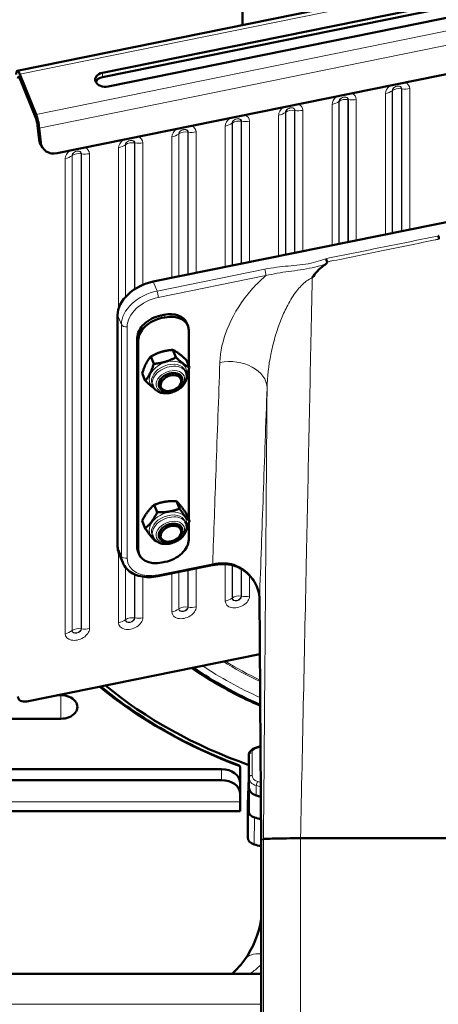
# Model space of a CAD drawing. Units: millimetres. Extents: x 667 to 3104, y 310 to 2315.
# Drawn here: x 1092 to 1228, y 1832 to 2151 of the extents above; entities that cross this region are included whole.
import ezdxf

# ---------------------------------------------------------------- set-up
doc = ezdxf.new("R2010")
doc.units = ezdxf.units.MM
doc.header["$LTSCALE"] = 5
for name, color, linetype, lineweight in [('A1 contornos visíveis', 7, 'Continuous', 50), ('B1 arestas tangentes', 7, 'Continuous', 13), ('B2 linhas de cota', 7, 'Continuous', 25)]:
    doc.layers.add(name, color=color, linetype=linetype, lineweight=lineweight)
doc.styles.add('3_5', font='isocpeur.ttf')
doc.dimstyles.new('Siemsen Cota', dxfattribs={"dimscale": 5, "dimtxt": 3.5, "dimasz": 2.5, "dimexe": 2, "dimexo": 1, "dimgap": 0.3, "dimtad": 1, "dimdec": 1, "dimrnd": 1e-08, "dimtxsty": '3_5', "dimcen": 0.09, "dimdle": 10, "dimclrd": 7, "dimclre": 7, "dimclrt": 7, "dimadec": 0, "dimazin": 2, "dimtfac": 0.714286, "dimtmove": 0, "dimatfit": 3, "dimfxl": 1, "dimtolj": 1, "dimtzin": 0, "dimlwd": -1, "dimlwe": -1, "dimarcsym": 0})

# ---------------------------------------------------------------- blocks, each defined once
blk = doc.blocks.new('*D5')
at = {"layer": 'B2 linhas de cota', "color": 7, "transparency": 16777216}
for p, q in [((768.97, 2011.17), (768.97, 1543.31)), ((1436.97, 1730.45), (1436.97, 1543.31)), ((1424.47, 1553.31), (781.47, 1553.31))]:
    blk.add_line(p, q, dxfattribs=at)
for points in [[(781.47, 1555.39), (781.47, 1551.22), (768.97, 1553.31)], [(1424.47, 1555.39), (1424.47, 1551.22), (1436.97, 1553.31)]]:
    blk.add_solid(points, dxfattribs=at)
at = {"layer": 'Defpoints', "color": 0, "transparency": 16777216}
for p in [(768.97, 2016.17), (1436.97, 1735.45), (768.97, 1553.31)]:
    blk.add_point(p, dxfattribs=at)
at = {"layer": 'B2 linhas de cota', "color": 7, "transparency": 16777216, "insert": (1069.72, 1589.81), "char_height": 17.5, "attachment_point": 1, "style": '3_5'}
blk.add_mtext('\\A1;{\\H2x;668}', dxfattribs=at)

msp = doc.modelspace()

# ---------------------------------------------------------------- linework, layer by layer
at = {"layer": 'A1 contornos visíveis'}
for p, q in [((1091.22, 2134.72), (1262.76, 2169.5)), ((1118.88, 2134.07), (1263.07, 2163.31)), ((1263.33, 2161.94), (1118.88, 2132.66)), ((1164.21, 2149.52), (1164.21, 2163.63)), ((1264.89, 2158.82), (1120.7, 2129.59)), ((1317.51, 2151.26), (1104.11, 2107.99)), ((1097.3, 2120.58), (1092.01, 2133.63)), ((1092.01, 2132.21), (1097.3, 2119.16)), ((1097.82, 2116.95), (1098.31, 2112.29)), ((1098.83, 2111.5), (1098.34, 2116.16)), ((1098.93, 2110.53), (1099.45, 2109.74)), ((1135.29, 2066.44), (1276.41, 2095.06)), ((1123.76, 1980.67), (1123.76, 2055.62)), ((1137.81, 2055.47), (1138.77, 2055.67)), ((1138.14, 2054.66), (1139.11, 2054.85)), ((1146.19, 2053.02), (1146.52, 2052.2)), ((1146.8, 2050.75), (1146.8, 2039.18)), ((1130.12, 1980.37), (1130.12, 2048.25)), ((1130.45, 1979.56), (1130.45, 2047.44)), ((1141.66, 2044.34), (1142.63, 2041.94)), ((1134.51, 2042.2), (1135.48, 2039.8)), ((1146.05, 2041.02), (1147.02, 2038.62)), ((1145.68, 2037.6), (1145.93, 2036.97)), ((1146.8, 2037.92), (1146.8, 1989.54)), ((1131.74, 2036.74), (1132.72, 2034.34)), ((1144.54, 2035.62), (1144.62, 2035.41)), ((1134.93, 2033.24), (1135.18, 2032.61)), ((1137.12, 2032.61), (1137.21, 2032.4)), ((1140.66, 2031.03), (1140.47, 2031.01)), ((1143.1, 2032.02), (1143.25, 2032.14)), ((1135.65, 1994.17), (1136.62, 1991.77)), ((1142.85, 1995.33), (1143.82, 1992.93)), ((1146.1, 1991.25), (1147.07, 1988.85)), ((1131.69, 1988.93), (1132.67, 1986.53)), ((1144.54, 1986.82), (1144.62, 1986.62)), ((1145.68, 1988.81), (1145.93, 1988.18)), ((1146.8, 1988.31), (1146.8, 1982.87)), ((1134.93, 1984.45), (1135.18, 1983.82)), ((1137.12, 1983.82), (1137.21, 1983.61)), ((1143.1, 1983.23), (1143.25, 1983.35)), ((1140.66, 1982.24), (1140.47, 1982.22)), ((1125.41, 1975.44), (1124.17, 1978.5)), ((1130.4, 1978.93), (1130.73, 1978.11)), ((1154.45, 1974.63), (1136.83, 1971.05)), ((1139.11, 1975.65), (1138.14, 1975.46)), ((1094.34, 1930.51), (1169.88, 1945.82)), ((1104.2, 1932.51), (1105.33, 1932.51)), ((1105.33, 1924.89), (858.53, 1924.89)), ((1166.32, 1913.12), (1166.32, 1905.83)), ((1170.08, 1915.98), (1168.16, 1915.35)), ((1157.43, 1908.55), (822.43, 1908.55)), ((1163.43, 1904.3), (1163.43, 1909.26)), ((822.43, 1905.01), (1157.43, 1905.01)), ((1163.43, 1900.77), (1163.43, 1904.3)), ((1166.29, 1905.72), (1165.98, 1897.24)), ((1166.29, 1905.67), (1166.29, 1894.87)), ((1166.32, 1905.83), (1166.32, 1902.65)), ((1163.43, 1900.77), (1163.43, 1897.94)), ((1163.43, 1895.01), (1163.43, 1897.94)), ((1165.98, 1897.18), (1165.98, 1886.39)), ((815.63, 1895.01), (1163.43, 1895.01)), ((1170.28, 1739.32), (1170.28, 1885.39)), ((1183.04, 1886.27), (1231.41, 1886.27)), ((1170.28, 1842.26), (1087.99, 1842.26))]:
    msp.add_line(p, q, dxfattribs=at)
msp.add_arc((1140.61, 1864.43), 30, 324.2559, 351.4395, dxfattribs=at)
for centre, major_axis, ratio, start_param, end_param in [((1092.01, 2130.8), (-0.79, 3.92), 0.194905, 5.478038, 7.048834), ((1092.01, 2130.8), (-0.4, 1.96), 0.194905, 5.478038, 7.048834), ((1119.79, 2131.83), (-3.3, 0), 0.707107, 4.991642, 8.133234), ((1119.79, 2130.41), (-3.3, 0), 0.707107, 4.991642, 5.975314), ((1097.3, 2117.75), (-0.79, 3.92), 0.194905, 4.256308, 5.478038), ((1097.3, 2117.75), (0.4, -1.96), 0.194905, 1.114715, 2.336445), ((1103.12, 2113.26), (-4.19, -2.73), 0.880568, 5.859348, 6.283185), ((1103.64, 2112.47), (-4.19, -2.73), 0.880568, 5.859348, 7.430145), ((1135.29, 2057.96), (-11.12, -4.51), 0.679715, 4.44343, 6.014227), ((1138.77, 2050.01), (7.41, 3.01), 0.679715, 0, 1.301838), ((1137.81, 2049.81), (-7.41, -3.01), 0.679715, 4.44343, 6.014227), ((1138.14, 2049), (-7.41, -3.01), 0.679715, 4.44343, 6.014227), ((1139.11, 2049.19), (7.41, 3.01), 0.679715, 6.014227, 7.585023), ((1140.91, 2033.91), (3.71, 1.5), 0.679715, 5.097644, 10.610319), ((1140.91, 1985.12), (3.71, 1.5), 0.679715, 5.097644, 10.610319), ((1135.29, 1983.01), (-11.12, -4.51), 0.679715, 6.014227, 6.283185), ((1137.81, 1981.93), (-7.41, -3.01), 0.679715, 6.014227, 6.283185), ((1139.11, 1981.31), (7.41, 3.01), 0.679715, 4.44343, 6.014227), ((1138.14, 1981.12), (-7.41, -3.01), 0.679715, 6.014227, 7.585023), ((1233.82, 2002.48), (-121.48, 0), 0.707107, 0.790156, 1.017515), ((1233.79, 2004.62), (150, 0), 0.707107, 3.849241, 4.245819), ((1094.34, 1932.63), (-2.78, -1.13), 0.679715, 6.014227, 7.585023), ((1105.33, 1928.7), (5.39, 0), 0.707107, 4.712389, 7.853982), ((1157.43, 1904.3), (6, 0), 0.707107, 0, 1.570796), ((1161.43, 1909.26), (2, 0), 0.707107, 0, 0.033898), ((1157.43, 1900.77), (6, 0), 0.707107, 0, 1.570796), ((1169.29, 1905.67), (-3, 0), 0.707107, 6.149523, 6.283181), ((1170.32, 1902.65), (-4, 0), 0.707107, 0, 1.158561), ((1169.29, 1897.18), (-3.31, 0), 0.707107, 6.256996, 6.283181), ((1233.82, 2005.33), (-162.49, 0), 0.707107, 1.158561, 1.168409), ((1169.29, 1894.87), (-3, 0), 0.707107, 6.283181, 7.462389), ((1233.79, 2005.33), (172, 0), 0.707107, 4.320797, 4.333899), ((1169.29, 1886.39), (-3.31, 0), 0.707107, 6.283181, 7.462389), ((1233.79, 1996.84), (-172.31, 0), 0.707107, 1.179204, 1.193293), ((1171.78, 1885.39), (-1.5, 0), 0.026177, 6.248279, 6.283185)]:
    msp.add_ellipse(centre, major_axis=major_axis, ratio=ratio, start_param=start_param, end_param=end_param, dxfattribs=at)
for centre in [(1141.05, 2033.57), (1141.05, 1984.78)]:
    msp.add_ellipse(centre, major_axis=(3.24, 1.32), ratio=0.679715, dxfattribs=at)
for points, knots in [([(1227.72, 2081.23), (1227.72, 2081.22), (1227.73, 2081.22), (1227.76, 2081.09), (1227.8, 2080.93), (1227.87, 2080.57), (1227.9, 2080.38), (1227.93, 2080.18)], [-0.1177935, -0.1177935, -0.1177935, -0.1177935, -0.1172338, -0.1172338, -0.058788, -0.058788, 0, 0, 0, 0]), ([(1191, 2071.96), (1191.18, 2072.09), (1191.45, 2072.3), (1191.62, 2072.55), (1191.65, 2072.6), (1191.68, 2072.68), (1191.69, 2072.71), (1191.69, 2072.76), (1191.69, 2072.78), (1191.68, 2072.8)], [-0.5986601, -0.5986601, -0.5986601, -0.5986601, -0.5216444, -0.5216444, -0.5044374, -0.5044374, -0.4945954, -0.4945954, -0.4889531, -0.4889531, -0.4889531, -0.4889531]), ([(1191.29, 2073.86), (1191.29, 2073.86), (1191.29, 2073.86), (1191.33, 2073.79), (1191.37, 2073.71), (1191.44, 2073.54), (1191.48, 2073.45), (1191.58, 2073.18), (1191.64, 2072.99), (1191.68, 2072.8)], [-0.0005619, -0.0005619, -0.0005619, -0.0005619, 0, 0, 0.032224, 0.032224, 0.0643727, 0.0643727, 0.1231728, 0.1231728, 0.1231728, 0.1231728]), ([(1191, 2071.96), (1190.92, 2071.91), (1190.84, 2071.85), (1189.04, 2070.54), (1187.8, 2069.08), (1186.85, 2067.71), (1186.85, 2067.7), (1186.84, 2067.7)], [0.6764748, 0.6764748, 0.6764748, 0.6764748, 0.7046131, 0.7046131, 1.3525453, 1.3525453, 1.3560918, 1.3560918, 1.3560918, 1.3560918]), ([(1145.93, 2036.97), (1146.09, 2036.57), (1146.17, 2036.15), (1146.17, 2035.26), (1146.08, 2034.81), (1145.73, 2033.89), (1145.46, 2033.42), (1144.77, 2032.55), (1144.33, 2032.13), (1143.34, 2031.41), (1142.8, 2031.11), (1141.64, 2030.63), (1141.04, 2030.45), (1139.82, 2030.26), (1139.21, 2030.24), (1138.05, 2030.37), (1137.5, 2030.52), (1136.54, 2030.98), (1136.12, 2031.28), (1135.53, 2031.94), (1135.32, 2032.26), (1135.18, 2032.61)], [6.144542, 6.144542, 6.144542, 6.144542, 6.415612, 6.415612, 6.702488, 6.702488, 7.021676, 7.021676, 7.360756, 7.360756, 7.703268, 7.703268, 8.0454, 8.0454, 8.387901, 8.387901, 8.727547, 8.727547, 9.046798, 9.046798, 9.286135, 9.286135, 9.286135, 9.286135]), ([(1145.93, 1988.18), (1146.09, 1987.78), (1146.17, 1987.36), (1146.17, 1986.47), (1146.08, 1986.02), (1145.73, 1985.1), (1145.46, 1984.63), (1144.77, 1983.76), (1144.33, 1983.34), (1143.34, 1982.62), (1142.8, 1982.32), (1141.64, 1981.84), (1141.04, 1981.66), (1139.82, 1981.47), (1139.21, 1981.45), (1138.05, 1981.58), (1137.5, 1981.73), (1136.54, 1982.19), (1136.12, 1982.49), (1135.53, 1983.15), (1135.32, 1983.47), (1135.18, 1983.82)], [1.769139, 1.769139, 1.769139, 1.769139, 2.040208, 2.040208, 2.327084, 2.327084, 2.646272, 2.646272, 2.985352, 2.985352, 3.327864, 3.327864, 3.669996, 3.669996, 4.012498, 4.012498, 4.352143, 4.352143, 4.671395, 4.671395, 4.910731, 4.910731, 4.910731, 4.910731]), ([(1136.83, 1971.05), (1135.86, 1970.86), (1134.89, 1970.75), (1132.99, 1970.74), (1132.07, 1970.83), (1130.31, 1971.22), (1129.48, 1971.51), (1127.97, 1972.3), (1127.3, 1972.8), (1126.17, 1973.99), (1125.72, 1974.69), (1125.41, 1975.44)], [1.570796, 1.570796, 1.570796, 1.570796, 1.831164, 1.831164, 2.091531, 2.091531, 2.351899, 2.351899, 2.612266, 2.612266, 2.872634, 2.872634, 2.872634, 2.872634]), ([(1160.24, 1974.81), (1159.86, 1974.86), (1159.47, 1974.9), (1158.7, 1974.95), (1158.31, 1974.96), (1157.52, 1974.97), (1157.13, 1974.95), (1156.36, 1974.9), (1155.97, 1974.87), (1155.21, 1974.76), (1154.83, 1974.7), (1154.45, 1974.63)], [1.8439001, 1.8439001, 1.8439001, 1.8439001, 1.9709541, 1.9709541, 2.0980081, 2.0980081, 2.225062, 2.225062, 2.352116, 2.352116, 2.47917, 2.47917, 2.47917, 2.47917]), ([(1160.24, 1974.81), (1160.3, 1974.8), (1160.36, 1974.79), (1160.47, 1974.77), (1160.53, 1974.76), (1160.64, 1974.73), (1160.7, 1974.72), (1160.82, 1974.69), (1160.87, 1974.68), (1160.99, 1974.64), (1161.04, 1974.63), (1161.1, 1974.61)], [0.51340427, 0.51340427, 0.51340427, 0.51340427, 0.51584972, 0.51584972, 0.51829518, 0.51829518, 0.52074064, 0.52074064, 0.52318609, 0.52318609, 0.52563155, 0.52563155, 0.52563155, 0.52563155]), ([(1169.76, 1963.69), (1169.75, 1964.6), (1169.62, 1965.51), (1169.11, 1967.31), (1168.73, 1968.19), (1167.74, 1969.86), (1167.13, 1970.65), (1165.7, 1972.08), (1164.88, 1972.73), (1163.09, 1973.83), (1162.11, 1974.28), (1161.1, 1974.61)], [0, 0, 0, 0, 0.357464, 0.357464, 0.714928, 0.714928, 1.072392, 1.072392, 1.429856, 1.429856, 1.78732, 1.78732, 1.78732, 1.78732]), ([(1169.76, 1963.69), (1169.79, 1958.47), (1169.83, 1953.26), (1169.9, 1942.82), (1169.93, 1937.61), (1170, 1927.17), (1170.04, 1921.96), (1170.11, 1911.53), (1170.14, 1906.31), (1170.21, 1895.88), (1170.25, 1890.67), (1170.28, 1885.46)], [0, 0, 0, 0, 1.780906, 1.780906, 3.561812, 3.561812, 5.342718, 5.342718, 7.123624, 7.123624, 8.902924, 8.902924, 8.902924, 8.902924]), ([(1147.81, 1941.35), (1152.7, 1937.94), (1158.01, 1934.82), (1165.72, 1931.02), (1167.83, 1930.05), (1169.99, 1929.12)], [3.6470243, 3.6470243, 3.6470243, 3.6470243, 3.8153449, 3.8153449, 3.8771234, 3.8771234, 3.8771234, 3.8771234]), ([(1118.32, 1935.37), (1123.7, 1930.87), (1129.6, 1926.67), (1144.3, 1917.82), (1153.43, 1913.43), (1163.11, 1909.79)], [0.7007005, 0.7007005, 0.7007005, 0.7007005, 0.8654324, 0.8654324, 1.0817905, 1.0817905, 1.0817905, 1.0817905]), ([(1166.32, 1913.12), (1166.32, 1913.34), (1166.35, 1913.55), (1166.49, 1913.95), (1166.58, 1914.14), (1166.82, 1914.48), (1166.95, 1914.63), (1167.26, 1914.9), (1167.43, 1915.01), (1167.78, 1915.21), (1167.97, 1915.29), (1168.16, 1915.35)], [1.570796, 1.570796, 1.570796, 1.570796, 1.797689, 1.797689, 2.024582, 2.024582, 2.251475, 2.251475, 2.478368, 2.478368, 2.70526, 2.70526, 2.70526, 2.70526]), ([(1163.43, 1909.31), (1163.43, 1909.41), (1163.41, 1909.49), (1163.33, 1909.66), (1163.26, 1909.72), (1163.15, 1909.77), (1163.13, 1909.78), (1163.11, 1909.79)], [0, 0, 0, 0, 0.0435421, 0.0435421, 0.1015802, 0.1015802, 0.1137038, 0.1137038, 0.1137038, 0.1137038]), ([(1171.04, 1885.96), (1171.1, 1885.98), (1171.45, 1886), (1172.7, 1886.04), (1173.59, 1886.06), (1175.8, 1886.1), (1177.12, 1886.13), (1179.96, 1886.19), (1181.5, 1886.22), (1183.04, 1886.27)], [0.001002, 0.001002, 0.001002, 0.001002, 0.250571, 0.250571, 0.501142, 0.501142, 0.751714, 0.751714, 1.00202, 1.00202, 1.00202, 1.00202]), ([(1164.96, 1846.9), (1164.12, 1845.73), (1163.21, 1844.65), (1161.79, 1843.17), (1161.31, 1842.7), (1160.82, 1842.26)], [-4.100627, -4.100627, -4.100627, -4.100627, -3.35861, -3.35861, -2.99578, -2.99578, -2.99578, -2.99578])]:
    msp.add_open_spline(points, degree=3, knots=knots, dxfattribs=at)
for points, weights in [([(1141.66, 2044.34), (1137.79, 2044.01), (1134.51, 2042.2)], [1, 1.15470053838, 1]), ([(1146.05, 2041.02), (1143.56, 2043.42), (1141.66, 2044.34)], [1, 1.15470053838, 1]), ([(1134.51, 2042.2), (1132.83, 2040.21), (1131.74, 2036.74)], [1, 1.15470053838, 1]), ([(1135.48, 2039.8), (1139.36, 2040.14), (1142.63, 2041.94)], [1, 1.15470053838, 1]), ([(1142.63, 2041.94), (1145.13, 2039.55), (1147.02, 2038.62)], [1, 1.15470053838, 1]), ([(1132.72, 2034.34), (1134.4, 2036.34), (1135.48, 2039.8)], [1, 1.15470053838, 1]), ([(1147.02, 2038.62), (1146.59, 2037.23), (1146.14, 2036.2)], [1, 1.05664527074, 1.07180798776]), ([(1135.56, 2031.93), (1134.35, 2032.77), (1132.72, 2034.34)], [1.07282060796, 1.09606845595, 1]), ([(1135.65, 1994.17), (1133.37, 1992.29), (1131.69, 1988.93)], [1, 1.15470053838, 1]), ([(1142.85, 1995.33), (1138.95, 1995.49), (1135.65, 1994.17)], [1, 1.15470053838, 1]), ([(1136.62, 1991.77), (1140.52, 1991.61), (1143.82, 1992.93)], [1, 1.15470053838, 1]), ([(1146.1, 1991.25), (1144.18, 1994.03), (1142.85, 1995.33)], [1, 1.15470053838, 1]), ([(1143.82, 1992.93), (1145.75, 1990.16), (1147.07, 1988.85)], [1, 1.15470053838, 1]), ([(1132.67, 1986.53), (1134.94, 1988.41), (1136.62, 1991.77)], [1, 1.15470053838, 1]), ([(1135.92, 1982.45), (1134.59, 1983.75), (1132.67, 1986.53)], [1, 1.15470053838, 1]), ([(1147.07, 1988.85), (1146.61, 1987.93), (1146.16, 1987.18)], [1, 1.03835990719, 1.05769618983]), ([(1136.24, 1982.44), (1136.08, 1982.44), (1135.92, 1982.45)], [1.01074367165, 1.00557256897, 1])]:
    msp.add_rational_spline(points, weights, degree=2, dxfattribs=at)
at = {"layer": 'B1 arestas tangentes'}
for p, q in [((1262.14, 2168.12), (1092.01, 2133.63)), ((1321.35, 2161.38), (1098.34, 2116.16)), ((1097.3, 2120.58), (1269.75, 2155.54)), ((1092.01, 2133.63), (1092.01, 2132.21)), ((1118.88, 2134.07), (1118.88, 2132.66)), ((1210.57, 2081.71), (1210.57, 2127.32)), ((1212.79, 2128.26), (1212.86, 2128.31)), ((1212.79, 2082.16), (1212.79, 2128.26)), ((1212.86, 2082.17), (1212.86, 2128.31)), ((1215.74, 2128.9), (1215.85, 2128.88)), ((1215.74, 2082.76), (1215.74, 2128.9)), ((1215.85, 2082.78), (1215.85, 2128.88)), ((1218.44, 2083.3), (1218.44, 2128.91)), ((1193.26, 2078.2), (1193.26, 2123.81)), ((1195.48, 2124.75), (1195.56, 2124.81)), ((1195.48, 2078.65), (1195.48, 2124.75)), ((1195.56, 2078.66), (1195.56, 2124.81)), ((1198.44, 2125.39), (1198.55, 2125.37)), ((1198.44, 2079.25), (1198.44, 2125.39)), ((1198.55, 2079.27), (1198.55, 2125.37)), ((1201.14, 2079.79), (1201.14, 2125.4)), ((1097.3, 2119.16), (1097.3, 2120.58)), ((1175.96, 2074.69), (1175.96, 2120.3)), ((1178.18, 2121.24), (1178.26, 2121.3)), ((1178.18, 2075.14), (1178.18, 2121.24)), ((1178.26, 2075.16), (1178.26, 2121.3)), ((1181.14, 2121.88), (1181.25, 2121.86)), ((1181.14, 2075.74), (1181.14, 2121.88)), ((1181.25, 2075.76), (1181.25, 2121.86)), ((1183.83, 2076.29), (1183.83, 2121.89)), ((1098.34, 2116.16), (1097.82, 2116.95)), ((1160.88, 2117.73), (1160.95, 2117.79)), ((1160.88, 2071.63), (1160.88, 2117.73)), ((1160.95, 2071.65), (1160.95, 2117.79)), ((1163.84, 2118.37), (1163.94, 2118.35)), ((1163.84, 2072.23), (1163.84, 2118.37)), ((1163.94, 2072.25), (1163.94, 2118.35)), ((1166.53, 2072.78), (1166.53, 2118.39)), ((1143.57, 2114.22), (1143.65, 2114.28)), ((1143.57, 2068.12), (1143.57, 2114.22)), ((1143.65, 2068.14), (1143.65, 2114.28)), ((1146.53, 2114.86), (1146.64, 2114.85)), ((1146.53, 2068.72), (1146.53, 2114.86)), ((1146.64, 2068.75), (1146.64, 2114.85)), ((1149.23, 2069.27), (1149.23, 2114.88)), ((1158.66, 2071.18), (1158.66, 2116.79)), ((1098.83, 2111.5), (1098.31, 2112.29)), ((1126.27, 2110.72), (1126.35, 2110.77)), ((1126.27, 2061.42), (1126.27, 2110.72)), ((1126.35, 2061.5), (1126.35, 2110.77)), ((1129.23, 2111.36), (1129.34, 2111.34)), ((1129.23, 2063.95), (1129.23, 2111.36)), ((1129.34, 2064.02), (1129.34, 2111.34)), ((1131.93, 2065.39), (1131.93, 2111.37)), ((1141.36, 2067.67), (1141.36, 2113.28)), ((1111.93, 1954.05), (1111.93, 2107.85)), ((1111.93, 2107.85), (1112.03, 2107.83)), ((1112.03, 1954.03), (1112.03, 2107.83)), ((1114.62, 1954.07), (1114.62, 2107.86)), ((1124.05, 2057.59), (1124.05, 2109.77)), ((1106.75, 1952.47), (1106.75, 2106.27)), ((1108.97, 2107.21), (1109.04, 2107.26)), ((1108.97, 1953.41), (1108.97, 2107.21)), ((1109.04, 1953.47), (1109.04, 2107.26)), ((1171.44, 2070.46), (1136.53, 2063.39)), ((1136.53, 2063.39), (1135.29, 2066.44)), ((1136.94, 2061.3), (1171.85, 2068.38)), ((1123.76, 2055.62), (1125, 2052.56)), ((1138.14, 2054.66), (1137.81, 2055.47)), ((1138.77, 2055.67), (1139.11, 2054.85)), ((1125, 2052.56), (1125, 1977.61)), ((1126.85, 1976.88), (1126.85, 2051.83)), ((1130.12, 2048.25), (1130.45, 2047.44)), ((1125, 1977.61), (1123.76, 1980.67)), ((1130.45, 1979.56), (1130.12, 1980.37)), ((1124.05, 1955.98), (1124.05, 1978.81)), ((1126.27, 1956.92), (1126.27, 1973.94)), ((1126.35, 1956.98), (1126.35, 1973.84)), ((1154.57, 1975.08), (1136.94, 1971.5)), ((1149.23, 1961.08), (1149.23, 1973.57)), ((1158.66, 1962.99), (1158.66, 1974.95)), ((1160.88, 1963.94), (1160.88, 1974.68)), ((1160.95, 1963.99), (1160.95, 1974.65)), ((1129.23, 1957.56), (1129.23, 1971.66)), ((1129.34, 1957.54), (1129.34, 1971.61)), ((1131.93, 1957.57), (1131.93, 1970.89)), ((1141.36, 1959.49), (1141.36, 1971.97)), ((1143.57, 1960.43), (1143.57, 1972.42)), ((1143.65, 1960.48), (1143.65, 1972.43)), ((1146.53, 1961.07), (1146.53, 1973.02)), ((1146.64, 1961.05), (1146.64, 1973.04)), ((1163.84, 1964.58), (1163.84, 1973.37)), ((1163.94, 1964.56), (1163.94, 1973.3)), ((1166.53, 1964.59), (1166.53, 1971.24)), ((1160.95, 1963.99), (1160.88, 1963.94)), ((1163.94, 1964.56), (1163.84, 1964.58)), ((1146.64, 1961.05), (1146.53, 1961.07)), ((1129.34, 1957.54), (1129.23, 1957.56)), ((1143.65, 1960.48), (1143.57, 1960.43)), ((1126.35, 1956.98), (1126.27, 1956.92)), ((1109.04, 1953.47), (1108.97, 1953.41)), ((1112.03, 1954.03), (1111.93, 1954.05)), ((1105.33, 1924.89), (1105.33, 1932.51)), ((1167.32, 1906.54), (1167.32, 1913.83)), ((1168.47, 1915.11), (1170.08, 1915.64)), ((1157.43, 1908.55), (1157.43, 1905.01)), ((1165.98, 1897.18), (1166.29, 1905.67)), ((1168.72, 1900.06), (1168.72, 1903.24)), ((1163.43, 1897.94), (816.43, 1897.94)), ((1166.29, 1894.87), (1165.98, 1886.39)), ((1168.03, 1884.22), (1168.15, 1892.91)), ((1170.28, 1885.39), (1171.04, 1885.96)), ((1170.28, 1739.32), (1170.28, 1885.39)), ((1171.04, 1885.96), (1171.04, 1739.32)), ((1183.04, 1739.32), (1183.04, 1886.27)), ((1087.99, 1832.52), (1170.28, 1832.52))]:
    msp.add_line(p, q, dxfattribs=at)
for centre, major_axis, ratio, start_param, end_param in [((1214.5, 2128.11), (-3.79, -1.54), 0.679715, 5.120549, 6.014227), ((1214.32, 2128.57), (-1.48, -0.6), 0.679715, 2.872634, 6.014227), ((1214.3, 2128.61), (-1.39, -0.56), 0.679715, 2.872634, 6.014227), ((1214.5, 2128.11), (3.79, 1.54), 0.679715, 6.014227, 6.907904), ((1197.2, 2124.6), (3.79, 1.54), 0.679715, 6.014227, 6.907904), ((1209.19, 2130.71), (5, 0), 0.707107, 4.991642, 5.51524), ((1215.02, 2126.84), (3, 0), 0.707107, 1.32645, 2.373648), ((1217.06, 2132.31), (5, 0), 0.707107, 4.468043, 4.991642), ((1179.9, 2121.1), (3.79, 1.54), 0.679715, 6.014227, 6.907904), ((1197.2, 2124.6), (-3.79, -1.54), 0.679715, 5.120549, 6.014227), ((1191.89, 2127.21), (5, 0), 0.707107, 4.991642, 5.51524), ((1197.02, 2125.06), (-1.48, -0.6), 0.679715, 2.872634, 6.014227), ((1197, 2125.1), (-1.39, -0.56), 0.679715, 2.872634, 6.014227), ((1197.72, 2123.33), (3, 0), 0.707107, 1.32645, 2.373648), ((1199.76, 2128.8), (5, 0), 0.707107, 4.468043, 4.991642), ((1162.59, 2117.59), (3.79, 1.54), 0.679715, 6.014227, 6.907904), ((1179.9, 2121.1), (-3.79, -1.54), 0.679715, 5.120549, 6.014227), ((1174.58, 2123.7), (5, 0), 0.707107, 4.991642, 5.51524), ((1179.71, 2121.55), (-1.48, -0.6), 0.679715, 2.872634, 6.014227), ((1179.7, 2121.59), (-1.39, -0.56), 0.679715, 2.872634, 6.014227), ((1180.41, 2119.82), (3, 0), 0.707107, 1.32645, 2.373648), ((1182.46, 2125.29), (5, 0), 0.707107, 4.468043, 4.991642), ((1162.59, 2117.59), (-3.79, -1.54), 0.679715, 5.120549, 6.014227), ((1157.28, 2120.19), (5, 0), 0.707107, 4.991642, 5.51524), ((1162.41, 2118.04), (-1.48, -0.6), 0.679715, 2.872634, 6.014227), ((1162.39, 2118.08), (-1.39, -0.56), 0.679715, 2.872634, 6.014227), ((1163.11, 2116.31), (3, 0), 0.707107, 1.32645, 2.373648), ((1165.15, 2121.79), (5, 0), 0.707107, 4.468043, 4.991642), ((1145.29, 2114.08), (-3.79, -1.54), 0.679715, 5.120549, 6.014227), ((1139.98, 2116.68), (5, 0), 0.707107, 4.991642, 5.51524), ((1145.11, 2114.54), (-1.48, -0.6), 0.679715, 2.872634, 6.014227), ((1145.09, 2114.57), (-1.39, -0.56), 0.679715, 2.872634, 6.014227), ((1145.81, 2112.81), (3, 0), 0.707107, 1.32645, 2.373648), ((1147.85, 2118.28), (5, 0), 0.707107, 4.468043, 4.991642), ((1145.29, 2114.08), (3.79, 1.54), 0.679715, 6.014227, 6.907904), ((1127.99, 2110.57), (-3.79, -1.54), 0.679715, 5.120549, 6.014227), ((1122.67, 2113.17), (5, 0), 0.707107, 4.991642, 5.51524), ((1127.8, 2111.03), (-1.48, -0.6), 0.679715, 2.872634, 6.014227), ((1127.79, 2111.06), (-1.39, -0.56), 0.679715, 2.872634, 6.014227), ((1128.51, 2109.3), (3, 0), 0.707107, 1.32645, 2.373648), ((1130.55, 2114.77), (5, 0), 0.707107, 4.468043, 4.991642), ((1127.99, 2110.57), (3.79, 1.54), 0.679715, 6.014227, 6.907904), ((1110.69, 2107.06), (-3.79, -1.54), 0.679715, 5.120549, 6.014227), ((1110.5, 2107.52), (-1.48, -0.6), 0.679715, 2.872634, 6.014227), ((1110.49, 2107.56), (-1.39, -0.56), 0.679715, 2.872634, 6.014227), ((1111.2, 2105.79), (3, 0), 0.707107, 1.32645, 2.373648), ((1113.24, 2111.26), (5, 0), 0.707107, 4.468043, 4.991642), ((1110.69, 2107.06), (3.79, 1.54), 0.679715, 6.014227, 6.907904), ((1105.37, 2109.66), (5, 0), 0.707107, 4.991642, 5.51524), ((1171.44, 2069.4), (-0.3, 1.47), 0.194905, 3.907242, 5.478038), ((1136.53, 2054.9), (-11.12, -4.51), 0.679715, 4.44343, 6.014227), ((1136.53, 2062.32), (-0.3, 1.47), 0.194905, 3.907242, 5.478038), ((1136.94, 2053.88), (-9.73, -3.95), 0.679715, 4.44343, 6.014227), ((1126.44, 2052.85), (-1.5, 0), 0.707107, 0.279253, 1.850049), ((1140.06, 2036.01), (5.84, 2.37), 0.679715, 5.87212, 9.835844), ((1160.21, 2032.14), (11.99, -0.43), 0.701711, 0.040683, 1.875163), ((1140.55, 2034.79), (5.37, 2.18), 0.679715, 0, 3.141593), ((1140.3, 2035.42), (-5.37, -2.18), 0.679715, 3.141593, 6.283185), ((1140.06, 1987.22), (5.84, 2.37), 0.679715, 5.87212, 9.835844), ((1140.3, 1986.63), (-5.37, -2.18), 0.679715, 3.141593, 6.283185), ((1140.55, 1986), (5.37, 2.18), 0.679715, 0, 3.141593), ((1126.44, 1977.9), (-1.5, 0), 0.707107, 0.279253, 1.850049), ((1136.53, 1979.95), (-11.12, -4.51), 0.679715, 6.014227, 6.283185), ((1136.94, 1978.93), (-9.73, -3.95), 0.679715, 6.014227, 7.585023), ((1154.16, 1976.1), (0.3, -1.47), 0.194905, 0, 0.765649), ((1136.53, 1972.52), (0.3, -1.47), 0.194905, 0, 0.765649), ((1162.59, 1963.79), (3.79, 1.54), 0.679715, 2.872634, 6.014227), ((1157.28, 1966.39), (-5, 0), 0.707107, 1.850049, 2.373648), ((1162.41, 1964.25), (-1.48, -0.6), 0.679715, 6.014227, 9.155819), ((1163.11, 1962.52), (-3, 0), 0.707107, 4.468043, 5.51524), ((1162.39, 1964.29), (-1.39, -0.56), 0.679715, 6.014227, 9.155819), ((1165.15, 1967.99), (-5, 0), 0.707107, 1.32645, 1.850049), ((1145.29, 1960.28), (3.79, 1.54), 0.679715, 2.872634, 6.014227), ((1145.11, 1960.74), (-1.48, -0.6), 0.679715, 6.014227, 9.155819), ((1145.81, 1959.01), (-3, 0), 0.707107, 4.468043, 5.51524), ((1145.09, 1960.78), (-1.39, -0.56), 0.679715, 6.014227, 9.155819), ((1147.85, 1964.48), (-5, 0), 0.707107, 1.32645, 1.850049), ((1171.26, 1963.7), (-1.5, -0.01), 0.477351, 6.251614, 6.283185), ((1127.99, 1956.78), (3.79, 1.54), 0.679715, 2.872634, 6.014227), ((1127.8, 1957.23), (-1.48, -0.6), 0.679715, 6.014227, 9.155819), ((1128.51, 1955.5), (-3, 0), 0.707107, 4.468043, 5.51524), ((1127.79, 1957.27), (-1.39, -0.56), 0.679715, 6.014227, 9.155819), ((1130.55, 1960.97), (-5, 0), 0.707107, 1.32645, 1.850049), ((1139.98, 1962.88), (-5, 0), 0.707107, 1.850049, 2.373648), ((1122.67, 1959.38), (-5, 0), 0.707107, 1.850049, 2.373648), ((1110.69, 1953.27), (3.79, 1.54), 0.679715, 2.872634, 6.014227), ((1105.37, 1955.87), (-5, 0), 0.707107, 1.850049, 2.373648), ((1110.5, 1953.72), (-1.48, -0.6), 0.679715, 6.014227, 9.155819), ((1111.2, 1951.99), (-3, 0), 0.707107, 4.468043, 5.51524), ((1110.49, 1953.76), (-1.39, -0.56), 0.679715, 6.014227, 9.155819), ((1113.24, 1957.46), (-5, 0), 0.707107, 1.32645, 1.850049), ((1233.82, 2003.63), (-120.02, 0), 0.707107, 0.811989, 1.009839), ((1233.82, 2004.57), (115.04, 0), 0.707107, 3.992515, 4.123629), ((1233.82, 2004.62), (114.52, 0), 0.707107, 3.996107, 4.120574), ((1233.79, 2003.28), (122.97, 0), 0.707107, 3.935191, 4.166848), ((1234.63, 2005.07), (153, 0), 0.707107, 3.842985, 4.22834), ((1167.32, 1913.12), (-1, 0), 0.707107, 4.712389, 6.283185), ((1169.32, 1913.83), (-2, 0), 0.707107, 5.148721, 6.283185), ((1168.47, 1914.4), (-0.313, 0.95), 0.298836, 5.448678, 6.283185), ((1167.32, 1905.83), (-1, 0), 0.707107, 4.712389, 6.283185), ((1170.32, 1906.54), (-3, 0), 0.707107, 0, 1.158561), ((1170.32, 1905.83), (-4, 0), 0.707107, 0, 1.158561), ((1169.12, 1903.89), (-0.295, -0.955), 0.283308, 3.97068, 5.541477), ((1233.82, 2009.22), (-161.49, 0), 0.707107, 1.158561, 1.165558), ((1233.82, 2008.51), (162.49, 0), 0.707107, 4.300153, 4.309856), ((1173.08, 1841.06), (-8.12, 5.84), 0.630188, 5.457749, 6.283185)]:
    msp.add_ellipse(centre, major_axis=major_axis, ratio=ratio, start_param=start_param, end_param=end_param, dxfattribs=at)
for centre, major_axis in [((1140.83, 2034.11), (4.45, 1.8)), ((1140.83, 1985.32), (-4.45, -1.8))]:
    msp.add_ellipse(centre, major_axis=major_axis, ratio=0.679715, dxfattribs=at)
for points, knots in [([(1227.72, 2081.23), (1227.44, 2081.17), (1227.15, 2081.11), (1220.91, 2079.85), (1214.95, 2078.65), (1209, 2077.44), (1203.1, 2076.25), (1197.19, 2075.06), (1191.29, 2073.86)], [-5.734367, -5.734367, -5.734367, -5.734367, -5.644258, -5.644258, -3.787151, -3.787151, -3.787151, -1.944741, -1.944741, -1.944741, -1.944741]), ([(1192.7, 2073.01), (1198.24, 2074.13), (1203.77, 2075.26), (1209.3, 2076.39), (1215.09, 2077.57), (1220.88, 2078.75), (1226.67, 2079.93)], [2.06096, 2.06096, 2.06096, 2.06096, 3.787151, 3.787151, 3.787151, 5.594697, 5.594697, 5.594697, 5.594697]), ([(1227.93, 2080.18), (1227.67, 2080.13), (1227.41, 2080.08), (1226.99, 2079.99), (1226.83, 2079.96), (1226.67, 2079.93)], [-5.7255795, -5.7255795, -5.7255795, -5.7255795, -5.6442577, -5.6442577, -5.5946971, -5.5946971, -5.5946971, -5.5946971]), ([(1191.29, 2073.86), (1190.69, 2073.65), (1190.09, 2073.45), (1188.5, 2072.93), (1187.5, 2072.64), (1185.27, 2072.15), (1184.04, 2071.97), (1181.56, 2071.69), (1180.31, 2071.59), (1176.5, 2071.24), (1173.93, 2070.97), (1171.44, 2070.46)], [-2.054209, -2.054209, -2.054209, -2.054209, -1.853945, -1.853945, -1.530357, -1.530357, -1.153319, -1.153319, -0.776281, -0.776281, 0, 0, 0, 0]), ([(1171.85, 2068.38), (1174.22, 2068.96), (1176.7, 2069.36), (1180.48, 2069.89), (1181.74, 2070.05), (1184.29, 2070.44), (1185.59, 2070.66), (1187.97, 2071.17), (1189.04, 2071.43), (1190.38, 2071.79), (1190.69, 2071.88), (1191, 2071.96)], [0, 0, 0, 0, 0.776281, 0.776281, 1.153319, 1.153319, 1.530357, 1.530357, 1.853945, 1.853945, 1.953248, 1.953248, 1.953248, 1.953248]), ([(1171.85, 2068.38), (1171.24, 2067.87), (1170.64, 2067.33), (1168.6, 2065.43), (1167.28, 2063.99), (1163.06, 2058.84), (1160.8, 2054.93), (1157.84, 2047.41), (1157.02, 2043.79), (1156.9, 2040.3)], [1.620228, 1.620228, 1.620228, 1.620228, 1.875139, 1.875139, 2.51746, 2.51746, 4.124048, 4.124048, 5.595185, 5.595185, 5.595185, 5.595185]), ([(1172.2, 2032.06), (1172.28, 2035.59), (1172.7, 2039.24), (1174.21, 2046.83), (1175.35, 2050.78), (1177.48, 2055.98), (1178.15, 2057.43), (1179.77, 2060.47), (1180.75, 2062.04), (1182.28, 2064.01), (1182.76, 2064.56), (1184.39, 2066.25), (1185.61, 2067.18), (1186.84, 2067.7)], [-5.595185, -5.595185, -5.595185, -5.595185, -4.124048, -4.124048, -2.51746, -2.51746, -1.875139, -1.875139, -1.099272, -1.099272, -0.766842, -0.766842, 0, 0, 0, 0]), ([(1183.04, 1886.27), (1183.37, 1901.58), (1183.69, 1916.89), (1184.34, 1947.52), (1184.66, 1962.83), (1184.98, 1978.14), (1185.25, 1990.87), (1185.51, 2003.6), (1186.04, 2029.05), (1186.31, 2041.78), (1186.57, 2054.5), (1186.66, 2058.9), (1186.75, 2063.3), (1186.84, 2067.7)], [-16.825143, -16.825143, -16.825143, -16.825143, -12.23082, -12.23082, -7.636496, -7.636496, -7.636496, -3.818248, -3.818248, 0, 0, 0, 1.319409, 1.319409, 1.319409, 1.319409]), ([(1156.9, 2040.3), (1156.49, 2028.73), (1156.07, 2017.17), (1155.3, 1995.42), (1154.93, 1985.25), (1154.57, 1975.08)], [-9.747563, -9.747563, -9.747563, -9.747563, -4.873781, -4.873781, -0.587009, -0.587009, -0.587009, -0.587009]), ([(1169.76, 1963.71), (1170.16, 1974.92), (1170.56, 1986.14), (1171.38, 2008.92), (1171.79, 2020.49), (1172.2, 2032.06)], [0.150608, 0.150608, 0.150608, 0.150608, 4.873781, 4.873781, 9.747563, 9.747563, 9.747563, 9.747563]), ([(1172.2, 2032.06), (1172.16, 2026.93), (1172.12, 2021.8), (1171.99, 2003.94), (1171.89, 1991.22), (1171.79, 1978.49), (1171.67, 1963.18), (1171.55, 1947.87), (1171.3, 1917.26), (1171.18, 1901.95), (1171.05, 1886.64), (1171.05, 1886.41), (1171.04, 1886.19), (1171.04, 1885.96)], [2.278546, 2.278546, 2.278546, 2.278546, 3.818248, 3.818248, 7.636496, 7.636496, 7.636496, 12.23082, 12.23082, 16.825143, 16.825143, 16.825143, 16.892782, 16.892782, 16.892782, 16.892782]), ([(1160.65, 1975.19), (1159.82, 1975.33), (1158.98, 1975.4), (1156.93, 1975.43), (1155.72, 1975.31), (1154.57, 1975.08)], [1.7876734, 1.7876734, 1.7876734, 1.7876734, 2.0738848, 2.0738848, 2.47917, 2.47917, 2.47917, 2.47917]), ([(1160.65, 1975.19), (1160.55, 1975.08), (1160.46, 1975), (1160.32, 1974.87), (1160.28, 1974.83), (1160.25, 1974.81), (1160.24, 1974.81), (1160.24, 1974.81)], [-1.0253345, -1.0253345, -1.0253345, -1.0253345, -0.8051176, -0.8051176, -0.5872586, -0.5872586, -0.5134043, -0.5134043, -0.5134043, -0.5134043]), ([(1169.76, 1963.71), (1169.76, 1964.48), (1169.67, 1965.25), (1169.23, 1967.23), (1168.76, 1968.41), (1167.23, 1970.94), (1166.05, 1972.22), (1163.54, 1974.02), (1162.32, 1974.65), (1161.02, 1975.07), (1160.9, 1975.11), (1160.77, 1975.15), (1160.65, 1975.19)], [0, 0, 0, 0, 0.286926, 0.286926, 0.746008, 0.746008, 1.342815, 1.342815, 1.802588, 1.802588, 1.802588, 1.846722, 1.846722, 1.846722, 1.846722]), ([(1161.1, 1974.61), (1161.08, 1974.61), (1161.07, 1974.62), (1161, 1974.66), (1160.94, 1974.73), (1160.79, 1974.92), (1160.71, 1975.05), (1160.65, 1975.19)], [0.5256316, 0.5256316, 0.5256316, 0.5256316, 0.5872586, 0.5872586, 0.8051176, 0.8051176, 1.0253345, 1.0253345, 1.0253345, 1.0253345]), ([(1170.28, 1885.39), (1170.28, 1885.68), (1170.28, 1885.88), (1170.28, 1886.09), (1170.21, 1896.63), (1170.14, 1907.17), (1169.96, 1933.05), (1169.86, 1948.38), (1169.76, 1963.71)], [-8.904528, -8.904528, -8.904528, -8.904528, -8.834947, -8.834947, -8.834947, -5.234564, -5.234564, 0, 0, 0, 0]), ([(1166.59, 1842.26), (1167.58, 1842.96), (1168.54, 1843.72), (1169.74, 1844.76), (1170.01, 1845), (1170.28, 1845.25)], [2.8182887, 2.8182887, 2.8182887, 2.8182887, 3.3586103, 3.3586103, 3.5166193, 3.5166193, 3.5166193, 3.5166193])]:
    msp.add_open_spline(points, degree=3, knots=knots, dxfattribs=at)
msp.add_open_spline([(1191.68, 2072.8), (1192.02, 2072.87), (1192.36, 2072.94), (1192.7, 2073.01)], degree=3, dxfattribs=at)

# ---------------------------------------------------------------- dimensions: what is measured, and where the dimension line sits
at = {"layer": 'B2 linhas de cota', "color": 7}
dim = msp.add_linear_dim(base=(768.97, 1553.31), p1=(1436.97, 1735.45), p2=(768.97, 2016.17), angle=180, text='{\\H2x;<>}', dimstyle='Siemsen Cota', override={"dimgap": 0.3, "dimdec": 1, "dimtol": 0, "dimlim": 0, "dimtp": 0, "dimtm": 0, "dimtdec": 2, "dimtofl": 0, "dimatfit": 1}, dxfattribs=at)
dim.commit()
dim.dimension.update_dxf_attribs({"geometry": '*D5', "text_midpoint": (1102.97, 1553.31), "dimtype": 160})

doc.saveas('drawing.dxf')
